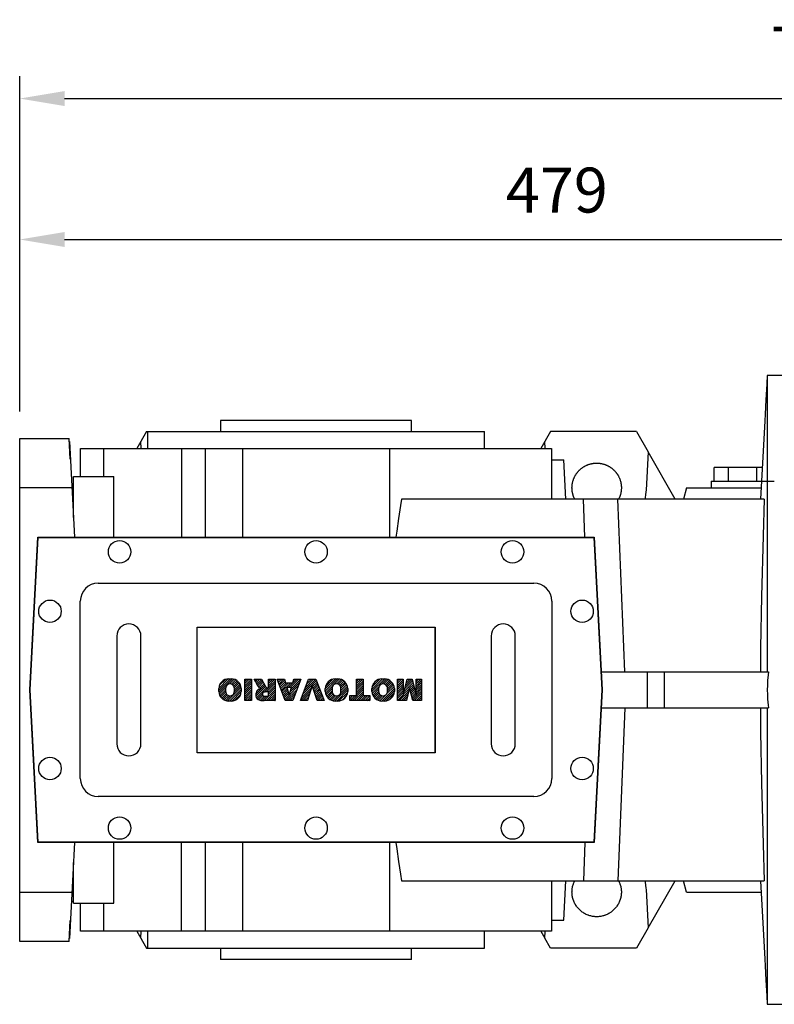
# Model space of a CAD drawing. Extents: x 404 to 4020, y -396 to 2212.
# Drawn here: x 1513 to 1849, y 1320 to 1758 of the extents above; entities that cross this region are included whole.
import ezdxf

# ---------------------------------------------------------------- set-up
doc = ezdxf.new("R2010")
doc.units = 0
doc.header["$MEASUREMENT"] = 0
doc.styles.add('MX_NOTE_STANDARD', font='txt.shx', dxfattribs={"height": 3.15, "bigfont": 'extfont.shx'})
doc.dimstyles.new('MXDIMSTYLE', dxfattribs={"dimtxt": 3.15, "dimasz": 2.5, "dimexe": 1.5, "dimexo": 1, "dimgap": 1, "dimtad": 1, "dimdec": 4, "dimdsep": 46, "dimtxsty": 'MX_NOTE_STANDARD', "dimcen": 2.5, "dimadec": 0, "dimazin": 0, "dimtfac": 1, "dimtdec": 4, "dimtmove": 2, "dimatfit": 3, "dimfxl": 0, "dimtolj": 1, "dimarcsym": 0})

# ---------------------------------------------------------------- blocks, each defined once
blk = doc.blocks.new('2')
at = {"linetype": 'Continuous'}
h = blk.add_hatch(dxfattribs=at)
h.set_pattern_fill('ANSI31', color=5, scale=3, style=0)
h.set_pattern_definition([(44.99999999999999, (1982.394087533486, 219.3659786868876), (-0.2651650429449553, 0.2651650429449554), [])])
edge = h.paths.add_edge_path(flags=16)
edge.add_arc((690.8736622146077, 654.7991409828048), 1.018915122434378, 186.6023254461233, 273.0639568873855)
edge.add_arc((690.982585569609, 654.7991409828048), 1.018915122434311, 266.9360431126014, 353.3976745538768)
edge.add_arc((688.3428777494294, 655.2574925854628), 3.696934821614863, 351.0443118810875, 368.9556881189125)
edge.add_arc((690.982585569609, 655.7158441881209), 1.018915122434378, 6.602325446123248, 93.06395688738552)
edge.add_arc((690.8736622146075, 655.7158441881209), 1.018915122434207, 86.93604311262752, 173.3976745538897)
edge.add_arc((693.5133700347892, 655.2574925854628), 3.696934821616547, 171.0443118810939, 188.9556881189061)
edge = h.paths.add_edge_path()
edge.add_line((688.1358470284242, 654.8704757739591), (688.1358470284242, 655.6445093969666))
edge.add_arc((690.6675689506844, 655.470635484068), 2.537685565478916, 134.0233462141904, 176.0712025482967, ccw=False)
edge.add_arc((690.6802732483416, 655.4686578045427), 2.547948317977885, 92.04308168137823, 134.1978619726612, ccw=False)
edge.add_line((690.5894364806873, 658.0149863993489), (691.2668113035293, 658.0149863993489))
edge.add_arc((691.175974535875, 655.4686578045427), 2.547948317977796, 45.80213802717611, 87.95691831862189, ccw=False)
edge.add_arc((691.1886788335323, 655.470635484068), 2.537685565478802, 3.92879745169688, 45.97665378564682, ccw=False)
edge.add_line((693.7204007557925, 655.6445093969666), (693.7204007557925, 654.8704757739591))
edge.add_arc((691.1886788335323, 655.0443496868577), 2.537685565478638, 314.02334621424563, 356.07120254829016, ccw=False)
edge.add_arc((691.175974535875, 655.0463273663827), 2.547948317977544, 272.0430816813781, 314.1978619727165, ccw=False)
edge.add_line((691.2668113035293, 652.4999987715768), (690.5894364806873, 652.4999987715768))
edge.add_arc((690.6802732483416, 655.046327366383), 2.54794831797747, 225.8021380272298, 267.95691831863485, ccw=False)
edge.add_arc((690.6675689506844, 655.0443496868577), 2.537685565478802, 183.9287974516968, 225.9766537857006, ccw=False)
h.paths.add_polyline_path([(685.5777514332099, 652.6056291946729), (685.5777514332099, 657.9093559762528), (687.2434345203396, 657.9093559762528), (687.2434345203396, 652.6056291946729)])
edge = h.paths.add_edge_path(flags=16)
edge.add_line((681.3997026051738, 655.7723100893944), (682.0979238448804, 655.7723100893944))
edge.add_arc((681.987585365132, 657.9514089953623), 2.181890607272383, 272.8986910907032, 285.1173702621027)
edge.add_arc((682.4361864857187, 656.3032086988927), 0.4737456739531277, 284.7266473020456, 422.9299755495056)
edge.add_arc((682.0322072074878, 654.3255413992629), 2.478212794367341, 75.5220618409242, 87.81059751144637)
edge.add_line((682.1268823294768, 656.8019450972575), (681.3997026051738, 656.8019450972575))
edge.add_line((681.3997026051738, 656.8019450972575), (681.3997026051738, 655.7723100893944))
edge = h.paths.add_edge_path()
edge.add_arc((682.6435780880433, 653.8443195571484), 4.06775851975054, 76.68102720050128, 92.09621758359735)
edge.add_line((682.494788685332, 657.9093559762528), (679.7431530553183, 657.9093559762528))
edge.add_line((679.7431530553183, 657.9093559762528), (679.7431530553183, 652.6056291946729))
edge.add_line((679.7431530553183, 652.6056291946729), (681.4088361424479, 652.6056291946729))
edge.add_line((681.4088361424479, 652.6056291946729), (681.4088361424479, 654.7335415442568))
edge.add_line((681.4088361424479, 654.7335415442568), (681.5506582991372, 654.7335717822297))
edge.add_arc((681.5508064091214, 654.0392733427362), 0.6942984552912944, 55.8780391525587, 90.01222252046028, ccw=False)
edge.add_arc((681.0683243635747, 653.6687670284823), 1.286022156250493, 25.024443295234676, 47.31061994291218, ccw=False)
edge.add_line((682.2336242877582, 654.2127606617769), (683.1049606253446, 652.6056291946729))
edge.add_line((683.1049606253446, 652.6056291946729), (684.9844382757292, 652.6056291946729))
edge.add_line((684.9844382757292, 652.6056291946729), (684.5726938217881, 653.3658144217256))
edge.add_arc((680.1523447336215, 651.4631903865918), 4.812428106509839, 23.28820086409794, 42.990128884141)
edge.add_line((683.6724972369434, 654.7446520477548), (683.2774864754924, 654.9341288797516))
edge.add_line((683.2774864754924, 654.9341288797516), (683.7298189508263, 655.0984141751464))
edge.add_arc((683.3094169167161, 656.221707016425), 1.199385124783296, 290.518795452428, 333.253118930455)
edge.add_arc((682.9158590904758, 656.4458561494932), 1.651872658857686, 332.4537582187047, 372.0377308450009)
edge.add_arc((683.2574026742686, 656.5464506224114), 1.297144094457348, 10.83833954884525, 75.56869637088795)
h.paths.add_polyline_path([(675.7259846972606, 654.6740327476737), (676.8682360341088, 654.6740327476737), (676.2858487327862, 656.5488264911578)], flags=16)
h.paths.add_polyline_path([(675.1171490932616, 652.6056291946729), (673.4241170810966, 652.6056291946729), (675.3678124073003, 657.9093559762528), (677.2392412259064, 657.9093559762528), (679.2163000931471, 652.6056291946729), (677.4781441745743, 652.6056291946729), (677.2110825944098, 653.4979795348211), (675.384210673426, 653.4979795348211)])
h.paths.add_polyline_path([(669.393987654691, 657.9093559762528), (670.5884683728334, 654.1275447025635), (671.764818580075, 657.9093559762528), (673.4503540546575, 657.9093559762528), (671.4689902143797, 652.6056291946729), (669.6748707904143, 652.6056291946729), (667.6579909225815, 657.9093559762528)])
edge = h.paths.add_edge_path(flags=16)
edge.add_arc((664.5150060133088, 654.7991409828048), 1.018915122434431, 186.6023254463201, 273.0639568873725)
edge.add_arc((664.6239293683104, 654.7991409828048), 1.018915122434311, 266.9360431126014, 353.3976745536406)
edge.add_arc((661.9842215481308, 655.2574925854628), 3.6969348216148, 351.0443118810347, 368.9556881189718)
edge.add_arc((664.6239293683104, 655.7158441881209), 1.018915122434161, 6.602325446352964, 93.0639568873725)
edge.add_arc((664.5150060133092, 655.7158441881209), 1.018915122434274, 86.93604311264052, 173.397674553706)
edge.add_arc((667.1547138334881, 655.2574925854628), 3.696934821614747, 171.0443118810347, 188.9556881189589)
edge = h.paths.add_edge_path()
edge.add_line((661.7771908271257, 654.8704757739591), (661.7771908271257, 655.6445093969666))
edge.add_arc((664.3089127493855, 655.4706354840682), 2.537685565478655, 134.0233462150964, 176.0712025483032, ccw=False)
edge.add_arc((664.321617047043, 655.4686578045427), 2.547948317977812, 92.04308168137823, 134.1978619735686, ccw=False)
edge.add_line((664.2307802793882, 658.0149863993489), (664.9081551022307, 658.0149863993489))
edge.add_arc((664.8173183345759, 655.4686578045427), 2.547948317978192, 45.80213802646671, 87.95691831862189, ccw=False)
edge.add_arc((664.8300226322337, 655.4706354840682), 2.537685565478802, 3.92879745169688, 45.97665378492212, ccw=False)
edge.add_line((667.361744554494, 655.6445093969666), (667.361744554494, 654.8704757739591))
edge.add_arc((664.8300226322337, 655.0443496868577), 2.537685565478794, 314.02334621507794, 356.0712025483032, ccw=False)
edge.add_arc((664.8173183345763, 655.046327366383), 2.547948317977715, 272.0430816813781, 314.19786197353335, ccw=False)
edge.add_line((664.9081551022307, 652.4999987715768), (664.2307802793882, 652.4999987715768))
edge.add_arc((664.321617047043, 655.046327366383), 2.547948317977696, 225.8021380264314, 267.9569183186219, ccw=False)
edge.add_arc((664.3089127493855, 655.0443496868577), 2.537685565478462, 183.9287974516968, 225.9766537849036, ccw=False)
h.paths.add_polyline_path([(657.9835332224752, 652.6056291946729), (657.9835332224752, 656.6555268922682), (656.3361172098939, 656.6555268922682), (656.3361172098939, 657.9093559762528), (661.2966323221864, 657.9093559762528), (661.2966323221864, 656.6555268922682), (659.6492163096051, 656.6555268922682), (659.6492163096051, 652.6056291946729)])
edge = h.paths.add_edge_path(flags=16)
edge.add_arc((652.9830866069069, 654.7991409828048), 1.018915122434112, 186.6023254463333, 273.0639568873855)
edge.add_arc((653.0920099619082, 654.7991409828048), 1.018915122434274, 266.9360431126406, 353.3976745536734)
edge.add_arc((650.4523021417289, 655.2574925854628), 3.6969348216148, 351.0443118810347, 368.9556881189718)
edge.add_arc((653.0920099619082, 655.7158441881209), 1.01891512243449, 6.602325446346245, 93.0639568873725)
edge.add_arc((652.9830866069069, 655.7158441881209), 1.018915122434311, 86.93604311260138, 173.3976745536602)
edge.add_arc((655.6227944270865, 655.2574925854628), 3.69693482161476, 171.0443118810347, 188.9556881189653)
edge = h.paths.add_edge_path()
edge.add_line((650.2452714207234, 654.8704757739591), (650.2452714207234, 655.6445093969666))
edge.add_arc((652.7769933429836, 655.4706354840682), 2.537685565478655, 134.0233462150964, 176.0712025483032, ccw=False)
edge.add_arc((652.7896976406414, 655.4686578045427), 2.547948317977982, 92.04308168137823, 134.1978619735686, ccw=False)
edge.add_line((652.6988608729866, 658.0149863993489), (653.3762356958288, 658.0149863993489))
edge.add_arc((653.2853989281743, 655.4686578045427), 2.547948317977696, 45.80213802643141, 87.95691831862189, ccw=False)
edge.add_arc((653.2981032258322, 655.4706354840683), 2.537685565478109, 3.92879745169688, 45.97665378490359, ccw=False)
edge.add_line((655.8298251480917, 655.6445093969666), (655.8298251480917, 654.8704757739591))
edge.add_arc((653.2981032258315, 655.0443496868577), 2.537685565478892, 314.02334621509635, 356.0712025483032, ccw=False)
edge.add_arc((653.2853989281743, 655.046327366383), 2.5479483179778, 272.0430816813781, 314.19786197355177, ccw=False)
edge.add_line((653.3762356958288, 652.4999987715768), (652.6988608729866, 652.4999987715768))
edge.add_arc((652.7896976406411, 655.046327366383), 2.547948317977635, 225.8021380264314, 267.9569183186219, ccw=False)
edge.add_arc((652.7769933429836, 655.0443496868573), 2.537685565478796, 183.9287974516968, 225.9766537849036, ccw=False)
h.paths.add_polyline_path([(644.8911145302321, 652.6056291946729), (643.5000007785324, 652.6056291946729), (643.5000007785324, 657.9093559762528), (645.7139153826948, 657.9093559762528), (646.4982994515626, 654.7303685101504), (647.2837463714723, 657.9093559762528), (649.490150898688, 657.9093559762528), (649.490150898688, 652.6056291946729), (648.0990371469882, 652.6056291946729), (648.0990371469882, 656.586459258222), (647.1146442370248, 652.6056291946729), (645.8744330637834, 652.6056291946729), (644.8911145302321, 656.5863811550687)])
at = {"color": 5, "linetype": 'Continuous'}
for p, q in [((643.5000007785324, 657.9093559762528), (645.7139153826948, 657.9093559762528)), ((643.5000007785324, 652.6056291946729), (643.5000007785324, 657.9093559762528)), ((645.7139153826948, 657.9093559762528), (646.4982994515626, 654.7303685101502)), ((646.4982994515626, 654.7303685101504), (647.2837463714723, 657.9093559762528)), ((647.2837463714723, 657.9093559762528), (649.490150898688, 657.9093559762528)), ((649.490150898688, 657.9093559762528), (649.490150898688, 652.6056291946729)), ((652.6988608729866, 658.0149863993489), (653.3762356958288, 658.0149863993489)), ((656.3361172098939, 657.9093559762528), (661.296632322186, 657.9093559762528)), ((656.3361172098939, 656.6555268922682), (656.3361172098939, 657.9093559762528)), ((661.2966323221864, 657.9093559762528), (661.2966323221864, 656.6555268922682)), ((664.2307802793882, 658.0149863993489), (664.9081551022307, 658.0149863993489)), ((669.6748707904143, 652.6056291946729), (667.6579909225815, 657.9093559762528)), ((667.6579909225815, 657.9093559762528), (669.393987654691, 657.9093559762528)), ((669.393987654691, 657.9093559762528), (670.5884683728334, 654.1275447025635)), ((670.5884683728334, 654.1275447025635), (671.764818580075, 657.9093559762528)), ((673.4503540546575, 657.9093559762528), (671.4689902143797, 652.6056291946729)), ((671.764818580075, 657.9093559762528), (673.4503540546575, 657.9093559762528)), ((673.4241170810966, 652.6056291946729), (675.3678124073003, 657.9093559762528)), ((675.3678124073003, 657.9093559762528), (677.2392412259064, 657.9093559762528)), ((677.2392412259064, 657.9093559762528), (679.2163000931471, 652.6056291946729)), ((679.7431530553183, 652.6056291946729), (679.7431530553183, 657.9093559762528)), ((679.7431530553183, 657.9093559762528), (682.494788685332, 657.9093559762528)), ((685.5777514332099, 657.9093559762528), (687.2434345203396, 657.9093559762528)), ((685.5777514332099, 652.6056291946729), (685.5777514332099, 657.9093559762528)), ((687.2434345203396, 657.9093559762528), (687.2434345203396, 652.6056291946729)), ((690.5894364806873, 658.0149863993489), (691.2668113035293, 658.0149863993489)), ((645.8744330637834, 652.6056291946729), (644.8911145302321, 656.5863811550687)), ((644.8911145302321, 656.5863811550687), (644.8911145302321, 652.6056291946729)), ((648.0990371469882, 656.586459258222), (647.1146442370248, 652.6056291946729)), ((648.0990371469882, 652.6056291946729), (648.0990371469882, 656.586459258222)), ((650.2452714207234, 654.8704757739591), (650.2452714207234, 655.6445093969666)), ((655.8298251480917, 655.6445093969666), (655.8298251480917, 654.8704757739591)), ((657.9835332224752, 656.6555268922682), (656.3361172098939, 656.6555268922682)), ((657.9835332224752, 652.6056291946729), (657.9835332224752, 656.6555268922682)), ((661.2966323221864, 656.6555268922682), (659.6492163096051, 656.6555268922682)), ((659.6492163096051, 656.6555268922682), (659.6492163096051, 652.6056291946729)), ((661.7771908271257, 654.8704757739591), (661.7771908271257, 655.6445093969666)), ((667.361744554494, 655.6445093969666), (667.361744554494, 654.8704757739591)), ((676.2858487327862, 656.5488264911578), (675.7259846972606, 654.6740327476737)), ((676.8682360341088, 654.6740327476737), (676.2858487327862, 656.5488264911578)), ((682.1268823294768, 656.8019450972575), (681.3997026051738, 656.8019450972575)), ((681.3997026051738, 656.8019450972575), (681.3997026051738, 655.7723100893944)), ((681.3997026051738, 655.7723100893944), (682.0979238448804, 655.7723100893944)), ((688.1358470284242, 654.8704757739591), (688.1358470284242, 655.6445093969666)), ((693.7204007557925, 655.6445093969666), (693.7204007557925, 654.8704757739591)), ((675.384210673426, 653.4979795348211), (675.1171490932616, 652.6056291946729)), ((677.2110825944098, 653.4979795348211), (675.384210673426, 653.4979795348211)), ((675.7259846972606, 654.6740327476737), (676.8682360341088, 654.6740327476737)), ((677.4781441745743, 652.6056291946729), (677.2110825944098, 653.4979795348208)), ((681.5506582991372, 654.7335717822297), (681.4088361424479, 654.7335415442568)), ((681.4088361424479, 654.7335415442568), (681.4088361424479, 652.6056291946729)), ((683.1049606253446, 652.6056291946729), (682.2336242877582, 654.2127606617769)), ((683.7298189508263, 655.0984141751464), (683.2774864754924, 654.9341288797516)), ((683.2774864754924, 654.9341288797516), (683.6724972369434, 654.7446520477548)), ((684.5726938217881, 653.3658144217256), (684.9844382757292, 652.6056291946729)), ((644.8911145302321, 652.6056291946729), (643.5000007785324, 652.6056291946729)), ((647.1146442370248, 652.6056291946729), (645.8744330637834, 652.6056291946729)), ((649.490150898688, 652.6056291946729), (648.0990371469882, 652.6056291946729)), ((653.3762356958288, 652.4999987715768), (652.6988608729866, 652.4999987715768)), ((659.6492163096051, 652.6056291946729), (657.9835332224752, 652.6056291946729)), ((664.9081551022307, 652.4999987715768), (664.2307802793882, 652.4999987715768)), ((671.4689902143797, 652.6056291946729), (669.6748707904143, 652.6056291946729)), ((675.1171490932616, 652.6056291946729), (673.4241170810966, 652.6056291946729)), ((679.2163000931471, 652.6056291946729), (677.4781441745743, 652.6056291946729)), ((681.4088361424479, 652.6056291946729), (679.7431530553183, 652.6056291946729)), ((684.9844382757292, 652.6056291946729), (683.1049606253446, 652.6056291946729)), ((687.2434345203396, 652.6056291946729), (685.5777514332099, 652.6056291946729)), ((691.2668113035293, 652.4999987715768), (690.5894364806873, 652.4999987715768))]:
    blk.add_line(p, q, dxfattribs=at)
for centre, radius, start, end in [((652.7896976406414, 655.4686578045427), 2.547948317977982, 92.04308168137815, 134.1978619735686), ((653.2853989281743, 655.4686578045427), 2.547948317977696, 45.80213802643132, 87.95691831862183), ((664.321617047043, 655.4686578045427), 2.547948317977812, 92.04308168137815, 134.1978619735686), ((664.8173183345759, 655.4686578045427), 2.547948317978192, 45.80213802646666, 87.95691831862183), ((682.6435780880433, 653.8443195571484), 4.06775851975054, 76.68102720050128, 92.09621758359735), ((683.2574026742686, 656.5464506224114), 1.297144094457348, 10.83833954884525, 75.56869637088795), ((690.6802732483416, 655.4686578045427), 2.547948317977885, 92.04308168137815, 134.1978619726612), ((691.175974535875, 655.4686578045427), 2.547948317977796, 45.80213802717603, 87.95691831862183), ((652.7769933429836, 655.4706354840682), 2.537685565478655, 134.0233462150964, 176.0712025483032), ((655.6227944270865, 655.2574925854628), 3.69693482161476, 171.0443118810347, 188.9556881189653), ((652.9830866069069, 655.7158441881209), 1.018915122434311, 86.93604311260138, 173.3976745536602), ((653.0920099619082, 655.7158441881209), 1.01891512243449, 6.602325446346245, 93.0639568873725), ((650.4523021417289, 655.2574925854628), 3.6969348216148, 351.0443118810347, 8.955688118971759), ((653.2981032258322, 655.4706354840683), 2.537685565478109, 3.928797451696821, 45.97665378490365), ((664.3089127493855, 655.4706354840682), 2.537685565478655, 134.0233462150964, 176.0712025483032), ((667.1547138334881, 655.2574925854628), 3.696934821614747, 171.0443118810347, 188.9556881189589), ((664.5150060133092, 655.7158441881209), 1.018915122434274, 86.93604311264052, 173.397674553706), ((664.6239293683104, 655.7158441881209), 1.018915122434161, 6.602325446352964, 93.0639568873725), ((661.9842215481308, 655.2574925854628), 3.6969348216148, 351.0443118810347, 8.955688118971759), ((664.8300226322337, 655.4706354840682), 2.537685565478802, 3.928797451696821, 45.97665378492209), ((681.987585365132, 657.9514089953623), 2.181890607272383, 272.8986910907032, 285.1173702621027), ((682.0322072074878, 654.3255413992629), 2.478212794367341, 75.5220618409242, 87.81059751144637), ((682.4361864857187, 656.3032086988927), 0.4737456739531277, 284.7266473020456, 62.92997554950552), ((683.3094169167161, 656.221707016425), 1.199385124783296, 290.518795452428, 333.253118930455), ((682.9158590904758, 656.4458561494932), 1.651872658857686, 332.4537582187047, 12.03773084500089), ((690.6675689506844, 655.470635484068), 2.537685565478916, 134.0233462141904, 176.0712025482967), ((693.5133700347892, 655.2574925854628), 3.696934821616547, 171.0443118810939, 188.9556881189061), ((690.8736622146075, 655.7158441881209), 1.018915122434207, 86.93604311262752, 173.3976745538897), ((690.982585569609, 655.7158441881209), 1.018915122434378, 6.602325446123248, 93.06395688738552), ((688.3428777494294, 655.2574925854628), 3.696934821614863, 351.0443118810875, 8.9556881189125), ((691.1886788335323, 655.470635484068), 2.537685565478802, 3.928797451696821, 45.97665378564685), ((652.7769933429836, 655.0443496868573), 2.537685565478796, 183.9287974516968, 225.9766537849036), ((652.7896976406411, 655.046327366383), 2.547948317977635, 225.8021380264314, 267.9569183186218), ((652.9830866069069, 654.7991409828048), 1.018915122434112, 186.6023254463333, 273.0639568873855), ((653.0920099619082, 654.7991409828048), 1.018915122434274, 266.9360431126406, 353.3976745536734), ((653.2853989281743, 655.046327366383), 2.5479483179778, 272.0430816813781, 314.1978619735518), ((653.2981032258315, 655.0443496868577), 2.537685565478892, 314.0233462150964, 356.0712025483031), ((664.3089127493855, 655.0443496868577), 2.537685565478462, 183.9287974516968, 225.9766537849036), ((664.321617047043, 655.046327366383), 2.547948317977696, 225.8021380264314, 267.9569183186218), ((664.5150060133088, 654.7991409828048), 1.018915122434431, 186.6023254463201, 273.0639568873725), ((664.6239293683104, 654.7991409828048), 1.018915122434311, 266.9360431126014, 353.3976745536406), ((664.8173183345763, 655.046327366383), 2.547948317977715, 272.0430816813781, 314.1978619735333), ((664.8300226322337, 655.0443496868577), 2.537685565478794, 314.0233462150779, 356.0712025483031), ((681.5508064091214, 654.0392733427362), 0.6942984552912944, 55.87803915255872, 90.01222252046028), ((681.0683243635747, 653.6687670284823), 1.286022156250493, 25.0244432952347, 47.31061994291223), ((680.1523447336215, 651.4631903865918), 4.812428106509839, 23.28820086409794, 42.990128884141), ((690.6675689506844, 655.0443496868577), 2.537685565478802, 183.9287974516968, 225.9766537857006), ((690.6802732483416, 655.046327366383), 2.54794831797747, 225.8021380272298, 267.9569183186348), ((690.8736622146077, 654.7991409828048), 1.018915122434378, 186.6023254461233, 273.0639568873855), ((690.982585569609, 654.7991409828048), 1.018915122434311, 266.9360431126014, 353.3976745538768), ((691.175974535875, 655.0463273663827), 2.547948317977544, 272.0430816813781, 314.1978619727165), ((691.1886788335323, 655.0443496868577), 2.537685565478638, 314.0233462142456, 356.0712025482902)]:
    blk.add_arc(centre, radius, start, end, dxfattribs=at)
blk = doc.blocks.new('*D181')
at = {"color": 3, "linetype": 'Continuous', "lineweight": -2}
for p, q in [((1512.999259656374, 1584.040840154249), (1512.999259656374, 1670.62092975201)), ((1991.499259656374, 1622.040840154249), (1991.499259656374, 1670.62092975201)), ((1532.999259656374, 1660.62092975201), (1971.499259656374, 1660.62092975201))]:
    blk.add_line(p, q, dxfattribs=at)
at = {"color": 3}
for points in [[(1532.999259656374, 1663.954263085343), (1532.999259656374, 1657.287596418677), (1512.999259656374, 1660.62092975201)], [(1971.499259656374, 1657.287596418677), (1971.499259656374, 1663.954263085343), (1991.499259656374, 1660.62092975201)]]:
    blk.add_solid(points, dxfattribs=at)
at = {"layer": 'DEFPOINTS', "color": 0}
for p in [(1991.499259656374, 1660.62092975201), (1991.499259656374, 1610.040840154249), (1512.999259656374, 1572.040840154249)]:
    blk.add_point(p, dxfattribs=at)
at = {"color": 3, "linetype": 'Continuous', "insert": (1752.249259656374, 1682.62092975201), "char_height": 20, "attachment_point": 5}
blk.add_mtext('\\A1;479', dxfattribs=at)
blk = doc.blocks.new('*D183')
at = {"color": 3, "linetype": 'Continuous', "lineweight": -2}
for p, q in [((1512.999259656374, 1584.040840154249), (1512.999259656374, 1733.37092975201)), ((2227.499259656374, 1512.048368710093), (2227.499259656374, 1733.37092975201)), ((1532.999259656374, 1723.37092975201), (2207.499259656374, 1723.37092975201))]:
    blk.add_line(p, q, dxfattribs=at)
at = {"color": 3}
for points in [[(1532.999259656374, 1726.704263085343), (1532.999259656374, 1720.037596418677), (1512.999259656374, 1723.37092975201)], [(2207.499259656374, 1720.037596418677), (2207.499259656374, 1726.704263085343), (2227.499259656374, 1723.37092975201)]]:
    blk.add_solid(points, dxfattribs=at)
at = {"layer": 'DEFPOINTS', "color": 0}
for p in [(2227.499259656374, 1723.37092975201), (1512.999259656374, 1572.040840154249), (2227.499259656374, 1500.048368710093)]:
    blk.add_point(p, dxfattribs=at)
at = {"color": 3, "linetype": 'Continuous', "insert": (1870.249259656374, 1745.37092975201), "char_height": 20, "attachment_point": 5}
blk.add_mtext('\\A1;715', dxfattribs=at)

msp = doc.modelspace()

# ---------------------------------------------------------------- linework, layer by layer
for p, q in [((1845.999259656374, 1600.040840154249), (1845.999259656374, 1468.040840154249)), ((1602.499259656374, 1580.040840154249), (1602.499259656374, 1575.040840154249)), ((1687.499259656374, 1580.040840154249), (1602.499259656374, 1580.040840154249)), ((1687.499259656374, 1575.040840154249), (1687.499259656374, 1580.040840154249)), ((1844.859387538239, 1579.8972466148), (1843.032640681855, 1545.040840154249)), ((1569.433016386115, 1575.040840154249), (1565.102889367193, 1567.540840154249)), ((1569.433016386115, 1575.040840154249), (1719.999259656374, 1575.040840154249)), ((1569.999259656374, 1575.040840154249), (1569.999259656374, 1567.540840154249)), ((1719.999259656374, 1567.540840154249), (1719.999259656374, 1575.040840154249)), ((1749.433016386115, 1575.040840154249), (1745.102889367193, 1567.540840154249)), ((1787.678751580685, 1575.040840154249), (1749.433016386115, 1575.040840154249)), ((1787.678751580685, 1575.040840154249), (1792.868289057187, 1566.052297577166)), ((1512.999259656374, 1348.040840154249), (1512.999259656374, 1572.040840154249)), ((1512.999259656374, 1572.040840154249), (1535.104259656374, 1572.040840154249)), ((1535.428891407351, 1562.744603109597), (1535.104259656374, 1572.040840154249)), ((1535.151650026404, 1570.683757514889), (1535.227369818078, 1570.683977438887)), ((1535.227369818078, 1570.683977438887), (1537.462201944828, 1528.040840154249)), ((1567.052411372168, 1567.540840154249), (1566.889992858608, 1570.636194199764)), ((1747.052411372168, 1567.540840154249), (1746.889992858608, 1570.636194199764)), ((1540.156259656374, 1555.040840154249), (1540.156259656374, 1567.540840154249)), ((1540.156259656374, 1567.540840154249), (1749.842259656374, 1567.540840154249)), ((1550.400105326116, 1567.540840154249), (1550.400105326116, 1555.040840154249)), ((1585.132741467991, 1567.540840154249), (1585.132741467991, 1528.040840154249)), ((1595.601259656374, 1567.540840154249), (1595.601259656374, 1528.040840154249)), ((1612.23601805851, 1567.540840154249), (1612.23601805851, 1528.040840154249)), ((1677.762501254238, 1567.540840154249), (1677.762501254238, 1528.040840154249)), ((1749.842259656374, 1567.540840154249), (1749.842259656374, 1545.040840154249)), ((1792.868025520357, 1566.052754036344), (1791.969109420975, 1548.92131055857)), ((1804.999259656374, 1545.040840154249), (1792.868025520357, 1566.052754036344)), ((1535.643422140663, 1562.745226202392), (1535.428891407351, 1562.744603109597)), ((1749.864664912556, 1562.540840154249), (1755.411259656374, 1562.540840154249)), ((1756.328395793827, 1545.040840154249), (1755.411259656374, 1562.540840154249)), ((1822.297553734202, 1553.040840154249), (1822.297553734202, 1559.040840154249)), ((1843.766349591818, 1559.040840154249), (1822.297553734202, 1559.040840154249)), ((1828.648406695288, 1553.040840154249), (1828.648406695288, 1559.040840154249)), ((1841.35011261746, 1553.040840154249), (1841.35011261746, 1559.040840154249)), ((1536.999259656374, 1555.040840154249), (1554.999259656374, 1555.040840154249)), ((1536.999259656374, 1536.874305238764), (1536.999259656374, 1555.040840154249)), ((1554.999259656374, 1528.040840154249), (1554.999259656374, 1555.040840154249)), ((1820.999259656374, 1553.040840154249), (1820.999259656374, 1550.040840154249)), ((1820.999259656374, 1553.040840154249), (1848.999259656374, 1553.040840154249)), ((1536.999259656374, 1550.040840154249), (1512.999259656374, 1550.040840154249)), ((1809.999259656374, 1550.040840154249), (1808.659513694219, 1545.040840154249)), ((1809.999259656374, 1550.040840154249), (1843.29467957827, 1550.040840154249)), ((1844.661158232723, 1545.040840154249), (1683.040589925475, 1545.040840154249)), ((1764.764714223547, 1528.040840154249), (1764.081077865341, 1545.040840154249)), ((1782.584626993772, 1468.040840154249), (1779.48815643013, 1545.040840154249)), ((1517.499259656374, 1460.040840154249), (1521.062988647621, 1528.040840154249)), ((1517.699259656374, 1460.040840154249), (1521.252507091764, 1527.840840154249)), ((1521.062988647621, 1528.040840154249), (1768.935530665128, 1528.040840154249)), ((1521.252507091764, 1527.840840154249), (1768.746012220984, 1527.840840154249)), ((1768.746012220984, 1527.840840154249), (1772.299259656374, 1460.040840154249)), ((1768.935530665128, 1528.040840154249), (1772.499259656374, 1460.040840154249)), ((1547.999259656374, 1507.540840154249), (1741.999259656374, 1507.540840154249)), ((1539.999259656374, 1420.540840154249), (1539.999259656374, 1499.540840154249)), ((1749.999259656374, 1499.540840154249), (1749.999259656374, 1420.540840154249)), ((1591.999259656374, 1432.040840154249), (1591.999259656374, 1488.040840154249)), ((1591.999259656374, 1488.040840154249), (1698.099259656374, 1488.040840154249)), ((1697.999259656374, 1432.040840154249), (1697.999259656374, 1488.040840154249)), ((1698.099259656374, 1488.040840154249), (1698.099259656374, 1432.040840154249)), ((1556.249259656374, 1484.040840154249), (1556.249259656374, 1436.040840154249)), ((1566.999259656374, 1436.040840154249), (1566.999259656374, 1484.040840154249)), ((1722.999259656374, 1484.040840154249), (1722.999259656374, 1436.040840154249)), ((1733.749259656374, 1436.040840154249), (1733.749259656374, 1484.040840154249)), ((1772.07999742211, 1468.040840154249), (1846.482496298644, 1468.040840154249)), ((1792.432507028375, 1468.040840154249), (1792.432507028375, 1452.040840154249)), ((1799.999259656374, 1468.040840154249), (1799.999259656374, 1452.040840154249)), ((1845.999259656374, 1460.402623996492), (1845.999259656374, 1459.679056312006)), ((1521.062988647621, 1392.040840154249), (1517.499259656374, 1460.040840154249)), ((1521.252507091764, 1392.240840154249), (1517.699259656374, 1460.040840154249)), ((1772.299259656374, 1460.040840154249), (1768.746012220984, 1392.240840154249)), ((1772.499259656374, 1460.040840154249), (1768.935530665128, 1392.040840154249)), ((1772.07999742211, 1452.040840154249), (1846.482496298644, 1452.040840154249)), ((1782.584626993772, 1452.040840154249), (1779.48815643013, 1375.040840154249)), ((1845.999259656374, 1452.040840154249), (1845.999259656374, 1320.040840154249)), ((1698.099259656374, 1432.040840154249), (1591.999259656374, 1432.040840154249)), ((1741.999259656374, 1412.540840154249), (1547.999259656374, 1412.540840154249)), ((1768.935530665128, 1392.040840154249), (1521.062988647621, 1392.040840154249)), ((1768.746012220984, 1392.240840154249), (1521.252507091764, 1392.240840154249)), ((1537.462201944828, 1392.040840154249), (1535.227369818078, 1349.397702869611)), ((1554.999259656374, 1365.040840154249), (1554.999259656374, 1392.040840154249)), ((1585.132741467991, 1352.540840154249), (1585.132741467991, 1392.040840154249)), ((1595.601259656374, 1392.040840154249), (1595.601259656374, 1352.540840154249)), ((1612.23601805851, 1392.040840154249), (1612.23601805851, 1352.540840154249)), ((1677.762501254238, 1392.040840154249), (1677.762501254238, 1352.540840154249)), ((1764.764714223547, 1392.040840154249), (1764.081077865341, 1375.040840154249)), ((1536.999259656374, 1365.040840154249), (1536.999259656374, 1383.207375069732)), ((1683.040589925475, 1375.040840154249), (1844.661158232723, 1375.040840154249)), ((1749.842259656374, 1375.040840154249), (1749.842259656374, 1352.540840154249)), ((1755.411259656374, 1357.540840154249), (1756.328395793827, 1375.040840154249)), ((1792.868025520357, 1354.028926272154), (1804.999259656374, 1375.040840154249)), ((1809.999259656374, 1370.040840154249), (1808.659513694219, 1375.040840154249)), ((1843.032640681855, 1375.040840154249), (1844.859387538239, 1340.184433693698)), ((1512.999259656374, 1370.040840154249), (1536.999259656374, 1370.040840154249)), ((1791.969109420975, 1371.160369749928), (1792.868025520357, 1354.028926272154)), ((1809.999259656374, 1370.040840154249), (1843.29467957827, 1370.040840154249)), ((1536.092828464342, 1366.040840154249), (1536.99654352653, 1366.040840154249)), ((1536.999259656374, 1365.040840154249), (1554.999259656374, 1365.040840154249)), ((1540.156259656374, 1352.540840154249), (1540.156259656374, 1365.040840154249)), ((1550.400105326116, 1365.040840154249), (1550.400105326116, 1352.540840154249)), ((1535.104259656374, 1348.040840154249), (1535.428891407351, 1357.337077198901)), ((1535.428891407351, 1357.337077198901), (1535.643422140663, 1357.336454106106)), ((1749.864664912556, 1357.540840154249), (1755.411259656374, 1357.540840154249)), ((1749.842259656374, 1352.540840154249), (1540.156259656374, 1352.540840154249)), ((1565.102889367193, 1352.540840154249), (1569.433016386115, 1345.040840154249)), ((1566.889992858608, 1349.445486108734), (1567.052411372168, 1352.540840154249)), ((1569.999259656374, 1352.540840154249), (1569.999259656374, 1345.040840154249)), ((1719.999259656374, 1345.040840154249), (1719.999259656374, 1352.540840154249)), ((1745.102889367193, 1352.540840154249), (1746.889992858608, 1349.445486108734)), ((1746.889992858608, 1349.445486108734), (1747.052411372168, 1352.540840154249)), ((1792.868289057187, 1354.029382731332), (1787.678751580685, 1345.040840154249)), ((1535.104259656374, 1348.040840154249), (1512.999259656374, 1348.040840154249)), ((1535.227369818078, 1349.397702869611), (1535.151650026404, 1349.397922793609)), ((1749.433016386115, 1345.040840154249), (1746.889863711377, 1349.445709798299)), ((1569.433016386115, 1345.040840154249), (1719.999259656374, 1345.040840154249)), ((1602.499259656374, 1345.040840154249), (1602.499259656374, 1340.040840154249)), ((1687.499259656374, 1340.040840154249), (1687.499259656374, 1345.040840154249)), ((1787.678751580685, 1345.040840154249), (1749.433016386115, 1345.040840154249)), ((1687.499259656374, 1340.040840154249), (1602.499259656374, 1340.040840154249))]:
    msp.add_line(p, q)
for points in [[(1845.92051927959, 1600.040840154249), (1845.721145703447, 1596.269951052202), (1845.351350386712, 1589.26010558576), (1845.015771209598, 1582.878627218337), (1844.859387538239, 1579.8972466148)], [(1845.999259656374, 1600.040840154249), (1845.979567141418, 1600.040840154249), (1845.948111105805, 1600.040840154249), (1845.927120028153, 1600.040840154249), (1845.92051927959, 1600.040840154249)], [(1863.999259656374, 1600.040840154249), (1863.284270994761, 1600.040840154249), (1861.892488724567, 1600.040840154249), (1860.55128627822, 1600.040840154249), (1859.899528147311, 1600.040840154249), (1859.260268796424, 1600.040840154249), (1858.019065585688, 1600.040840154249), (1856.827329774472, 1600.040840154249), (1855.684737997933, 1600.040840154249), (1854.590990110674, 1600.040840154249), (1853.545808926975, 1600.040840154249), (1853.041350448631, 1600.040840154249), (1852.548939988031, 1600.040840154249), (1851.600151355793, 1600.040840154249), (1850.699233433058, 1600.040840154249), (1849.845998809519, 1600.040840154249), (1849.040282133535, 1600.040840154249), (1848.281940009445, 1600.040840154249), (1847.920495577265, 1600.040840154249), (1847.570850920287, 1600.040840154249), (1846.906915175871, 1600.040840154249), (1846.290054886176, 1600.040840154249), (1845.999259656374, 1600.040840154249)], [(1760.201300685241, 1545.040840154249), (1760.154455749337, 1545.133719202817), (1760.063411234852, 1545.320785478238), (1759.975920871476, 1545.509540163832), (1759.933518326477, 1545.604529583561), (1759.892015955375, 1545.699915740185), (1759.811726500167, 1545.891844108073), (1759.735081226183, 1546.085256612823), (1759.662107550194, 1546.280084068871), (1759.592831575606, 1546.476256784514), (1759.527278083117, 1546.673704586831), (1759.495904647761, 1546.77288459105), (1759.465470521861, 1546.872356846797), (1759.407431001011, 1547.072142504533), (1759.353180281878, 1547.272990094738), (1759.30273777048, 1547.474827772246), (1759.256121510602, 1547.677583337724), (1759.213348177339, 1547.881184263506), (1759.193407443428, 1547.983278988217), (1759.174433071136, 1548.085557719529), (1759.13939011231, 1548.29063059939), (1759.108231836075, 1548.496329546494), (1759.094112991329, 1548.599390809371), (1759.080969388052, 1548.702580980296), (1759.057612520289, 1548.909311122622), (1759.038169587769, 1549.116446024057), (1759.029918075401, 1549.220142109934), (1759.02264754542, 1549.323911590403), (1759.01105194563, 1549.531633609176), (1759.003386936259, 1549.739537776159), (1758.999655259158, 1549.947549721978), (1758.999858249184, 1550.155595038706), (1759.003995833725, 1550.36359930648), (1759.007539691389, 1550.467562794088), (1759.012066532727, 1550.571488120117), (1759.02406745922, 1550.779187115735), (1759.039994320355, 1550.986621997353), (1759.059841418937, 1551.193718563466), (1759.083601655462, 1551.400402733585), (1759.111266530659, 1551.606600574743), (1759.126560169726, 1551.709494064754), (1759.142826148529, 1551.812238327934), (1759.178269219884, 1552.017242434504), (1759.217583066389, 1552.221539562459), (1759.260753625091, 1552.425056632698), (1759.307765453457, 1552.627720845157), (1759.35860173489, 1552.829459704843), (1759.385448416072, 1552.929959562516), (1759.413244284751, 1553.030201047776), (1759.471673556859, 1553.229873066794), (1759.533868650487, 1553.428404337243), (1759.599807317836, 1553.625723842528), (1759.669465971994, 1553.821760999513), (1759.742819695372, 1554.016445683769), (1759.780874059599, 1554.113259066346), (1759.819842248617, 1554.209708254665), (1759.900506080004, 1554.401479580269), (1759.984782335282, 1554.591691062083), (1760.072640868002, 1554.780274659583), (1760.1640502503, 1554.967162914552), (1760.258977784137, 1555.152288975217), (1760.307750295301, 1555.244170463218), (1760.357389512996, 1555.335586620156), (1760.459250234031, 1555.516990281994), (1760.564523510655, 1555.696435070847), (1760.618428136727, 1555.785402800787), (1760.673171685576, 1555.873856797543), (1760.785155894272, 1556.049191996578), (1760.900436078883, 1556.222377948819), (1760.959299321293, 1556.308145567275), (1761.01897100255, 1556.393352703941), (1761.140718264159, 1556.562055102585), (1761.265634313512, 1556.728424798238), (1761.393674466905, 1556.892402278816), (1761.524792923111, 1557.053928887954), (1761.658942779763, 1557.21294684599), (1761.727139529294, 1557.291497269516), (1761.796076050132, 1557.369399270629), (1761.936143680294, 1557.523230197295), (1762.079095566672, 1557.674384599144), (1762.224880573966, 1557.822808406756), (1762.37344655344, 1557.968448527467), (1762.524740361574, 1558.111252864368), (1762.6013933267, 1558.181575610476), (1762.678707879079, 1558.251170334939), (1762.835294030255, 1558.388150889317), (1762.994442802687, 1558.522145528205), (1763.156097267289, 1558.653106320399), (1763.320199598662, 1558.780986419928), (1763.486691095781, 1558.90574008282), (1763.570814203157, 1558.966930510896), (1763.655512202993, 1559.027322683455), (1763.826602531321, 1559.145690730537), (1763.999900880066, 1559.260801882648), (1764.175345258695, 1559.372614963389), (1764.352872909022, 1559.48108997612), (1764.532420327654, 1559.586188118255), (1764.622931407091, 1559.637459066968), (1764.713923288705, 1559.687871795153), (1764.897316866774, 1559.786104633557), (1765.082535460166, 1559.880851494609), (1765.269512814362, 1559.972078486425), (1765.458182045714, 1560.059752976206), (1765.648475665377, 1560.143843601922), (1765.744210371012, 1560.184535515365), (1765.840325603442, 1560.224320283525), (1766.033663233293, 1560.301154233713), (1766.228419396149, 1560.374317968222), (1766.326307675906, 1560.409515274494), (1766.424524425808, 1560.443785315661), (1766.621908173563, 1560.509531426875), (1766.820500033299, 1560.57153278383), (1766.920226821888, 1560.601122196134), (1767.020228966746, 1560.629767208028), (1767.221023528892, 1560.684213868441), (1767.42281189354, 1560.734853288961), (1767.625521878997, 1560.781667355366), (1767.829080973902, 1560.824639321803), (1768.033416363153, 1560.863753816775), (1768.135852336797, 1560.881860086033), (1768.238454953966, 1560.898996848641), (1768.444123402011, 1560.930355810621), (1768.650348137653, 1560.957819485303), (1768.857055392268, 1560.981378048661), (1769.064171224628, 1561.001023073562), (1769.271621547355, 1561.01674753279), (1769.375448956858, 1561.023137737686), (1769.47933215342, 1561.028545801548), (1769.687228742688, 1561.036413659479), (1769.895236948495, 1561.040348292173), (1769.999259656374, 1561.040840154249)], [(1769.999259656374, 1561.040840154249), (1770.103282364252, 1561.040348292173), (1770.31129057006, 1561.036413659479), (1770.519187159328, 1561.028545801548), (1770.62307035589, 1561.023137737686), (1770.726897765393, 1561.01674753279), (1770.93434808812, 1561.001023073562), (1771.141463920481, 1560.981378048661), (1771.348171175095, 1560.957819485303), (1771.554395910737, 1560.930355810621), (1771.760064358782, 1560.898996848641), (1771.862666975951, 1560.881860086033), (1771.965102949595, 1560.863753816775), (1772.169438338846, 1560.824639321803), (1772.372997433751, 1560.781667355366), (1772.575707419209, 1560.734853288961), (1772.777495783856, 1560.684213868441), (1772.978290346002, 1560.629767208028), (1773.078292490861, 1560.601122196134), (1773.178019279449, 1560.57153278383), (1773.376611139185, 1560.509531426875), (1773.57399488694, 1560.443785315661), (1773.672211636841, 1560.409515274494), (1773.770099916599, 1560.374317968222), (1773.964856079455, 1560.301154233713), (1774.158193709305, 1560.224320283525), (1774.254308941736, 1560.184535515365), (1774.350043647371, 1560.143843601922), (1774.540337267034, 1560.059752976206), (1774.729006498387, 1559.972078486425), (1774.915983852582, 1559.880851494609), (1775.101202445974, 1559.786104633557), (1775.284596024043, 1559.687871795153), (1775.375587905657, 1559.637459066968), (1775.466098985094, 1559.586188118255), (1775.645646403726, 1559.48108997612), (1775.823174054053, 1559.372614963389), (1775.998618432682, 1559.260801882648), (1776.171916781427, 1559.145690730537), (1776.343007109755, 1559.027322683455), (1776.427705109591, 1558.966930510896), (1776.511828216968, 1558.90574008282), (1776.678319714086, 1558.780986419928), (1776.842422045459, 1558.653106320399), (1777.004076510061, 1558.522145528205), (1777.163225282494, 1558.388150889317), (1777.319811433669, 1558.251170334939), (1777.397125986048, 1558.181575610476), (1777.473778951174, 1558.111252864368), (1777.625072759309, 1557.968448527467), (1777.773638738782, 1557.822808406756), (1777.919423746076, 1557.674384599144), (1778.062375632455, 1557.523230197295), (1778.202443262616, 1557.369399270629), (1778.271379783453, 1557.291497269516), (1778.339576532985, 1557.21294684599), (1778.473726389637, 1557.053928887954), (1778.604844845843, 1556.892402278816), (1778.732884999236, 1556.728424798238), (1778.85780104859, 1556.562055102585), (1778.979548310199, 1556.393352703941), (1779.039219991456, 1556.308145567275), (1779.098083233865, 1556.222377948819), (1779.213363418476, 1556.049191996578), (1779.325347627172, 1555.873856797543), (1779.380091176021, 1555.785402800787), (1779.433995802093, 1555.696435070847), (1779.539269078717, 1555.516990281994), (1779.641129799752, 1555.335586620157), (1779.690769017447, 1555.244170463218), (1779.739541528611, 1555.152288975217), (1779.834469062448, 1554.967162914552), (1779.925878444746, 1554.780274659583), (1780.013736977466, 1554.591691062083), (1780.098013232744, 1554.401479580269), (1780.17867706413, 1554.209708254665), (1780.21764525315, 1554.113259066346), (1780.255699617376, 1554.016445683769), (1780.329053340754, 1553.821760999513), (1780.398711994911, 1553.625723842528), (1780.464650662261, 1553.428404337243), (1780.526845755889, 1553.229873066794), (1780.585275027998, 1553.030201047776), (1780.613070896676, 1552.929959562516), (1780.639917577858, 1552.829459704843), (1780.690753859291, 1552.627720845157), (1780.737765687657, 1552.425056632698), (1780.780936246359, 1552.221539562459), (1780.820250092864, 1552.017242434504), (1780.855693164219, 1551.812238327934), (1780.871959143022, 1551.709494064754), (1780.887252782089, 1551.606600574743), (1780.914917657286, 1551.400402733585), (1780.938677893811, 1551.193718563466), (1780.958524992392, 1550.986621997354), (1780.974451853528, 1550.779187115735), (1780.986452780021, 1550.571488120117), (1780.990979621359, 1550.467562794088), (1780.994523479023, 1550.36359930648), (1780.998661063564, 1550.155595038707), (1780.99886405359, 1549.947549721978), (1780.995132376489, 1549.739537776159), (1780.987467367118, 1549.531633609176), (1780.975871767328, 1549.323911590403), (1780.968601237347, 1549.220142109935), (1780.960349724979, 1549.116446024057), (1780.940906792459, 1548.909311122622), (1780.917549924696, 1548.702580980296), (1780.904406321419, 1548.599390809371), (1780.890287476673, 1548.496329546494), (1780.859129200438, 1548.29063059939), (1780.824086241612, 1548.085557719529), (1780.80511186932, 1547.983278988217), (1780.785171135409, 1547.881184263506), (1780.742397802146, 1547.677583337724), (1780.695781542268, 1547.474827772246), (1780.64533903087, 1547.272990094738), (1780.591088311737, 1547.072142504533), (1780.533048790888, 1546.872356846797), (1780.502614664987, 1546.77288459105), (1780.471241229631, 1546.673704586832), (1780.405687737142, 1546.476256784514), (1780.336411762554, 1546.280084068871), (1780.263438086565, 1546.085256612823), (1780.186792812581, 1545.891844108073), (1780.106503357373, 1545.699915740185), (1780.065000986271, 1545.604529583561), (1780.022598441273, 1545.509540163832), (1779.935108077896, 1545.320785478238), (1779.844063563411, 1545.133719202817), (1779.797218627507, 1545.040840154249)], [(1791.969109420975, 1548.92131055857), (1791.925101539164, 1548.268654871396), (1791.778847892294, 1546.968713163843), (1791.555404336041, 1545.679767454092), (1791.414973199163, 1545.040847628369)], [(1683.040589925475, 1545.040840154248), (1682.624377844351, 1542.127157401453), (1681.790121705325, 1536.396071943936), (1680.953468247725, 1530.793670213484), (1680.534259554995, 1528.040840154248)], [(1844.661158232723, 1545.040840154249), (1844.097728843183, 1528.658013150943), (1843.364277814788, 1501.605072118512), (1843.012349895065, 1478.744129744995), (1842.952111170161, 1468.003767480045)], [(1846.482496298644, 1468.040840154249), (1846.340823866479, 1466.768745699417), (1846.130735340088, 1464.223889002449), (1846.018541391263, 1461.677115889409), (1845.999259656374, 1460.402623996489)], [(1845.999259656374, 1460.402623996492), (1845.999246200574, 1460.282029163756), (1845.999235435951, 1460.040840154249), (1845.999246200574, 1459.799651144742), (1845.999259656374, 1459.679056312006)], [(1845.999259656374, 1459.679056312009), (1846.018541391263, 1458.404564419089), (1846.130735340088, 1455.85779130605), (1846.340823866479, 1453.312934609081), (1846.482496298644, 1452.040840154249)], [(1842.952111170162, 1452.077912828458), (1843.012349895066, 1441.337550563523), (1843.364277814788, 1418.476608190012), (1844.097728843183, 1391.423667157566), (1844.661158232723, 1375.040840154249)], [(1680.534259554995, 1392.04084015425), (1680.953468247725, 1389.288010095013), (1681.790121705325, 1383.685608364562), (1682.624377844351, 1377.954522907045), (1683.040589925475, 1375.040840154249)], [(1779.797218627507, 1375.040840154249), (1779.890028083735, 1374.854643215896), (1780.065000986271, 1374.477150724937), (1780.225572716444, 1374.093311153214), (1780.300385536665, 1373.899182492403), (1780.371513542424, 1373.703673664433), (1780.502614664987, 1373.308795717448), (1780.618688516243, 1372.909242268701), (1780.719569027991, 1372.505584963923), (1780.80511186932, 1372.098401320281), (1780.875194653098, 1371.688273900118), (1780.904406321419, 1371.482289499128), (1780.929717111077, 1371.27578947747), (1780.968601237347, 1370.861538198563), (1780.991791399939, 1370.446112737487), (1780.999254420419, 1370.030107448245), (1780.990979621359, 1369.614117514411), (1780.966978841608, 1369.198738097584), (1780.949091061903, 1368.991463105473), (1780.927286419361, 1368.784563485895), (1780.871959143022, 1368.372186243744), (1780.801076169966, 1367.962196364012), (1780.759832123146, 1367.758280146856), (1780.714738913281, 1367.555180423956), (1780.613070896676, 1367.151720745982), (1780.496217577759, 1366.752394564509), (1780.432147832408, 1366.554460326066), (1780.36434613992, 1366.357773200118), (1780.21764525315, 1365.968421242152), (1780.056324804101, 1365.584895740953), (1779.880615595802, 1365.207745410884), (1779.690769017447, 1364.83750984528), (1779.487056684728, 1364.474718744438), (1779.380091176021, 1364.296277507711), (1779.269770051232, 1364.119891157777), (1779.039219991456, 1363.773534741223), (1778.795736356031, 1363.436145030899), (1778.539667499807, 1363.108204734163), (1778.271379783454, 1362.790183038982), (1777.991257049305, 1362.48253494267), (1777.846882146783, 1362.33273913986), (1777.699700072192, 1362.18570060091), (1777.397125986048, 1361.900104698022), (1777.083967687114, 1361.626155839364), (1776.760673214583, 1361.364245966731), (1776.427705109591, 1361.114749797603), (1776.085539753452, 1360.878024289029), (1775.911160592447, 1360.764557098948), (1775.734666686091, 1360.65440812693), (1775.375587905657, 1360.44422124153), (1775.00881715031, 1360.247764349633), (1774.634879163204, 1360.065318524385), (1774.254308941736, 1359.897144793132), (1773.867650972117, 1359.743483763976), (1773.672211636842, 1359.672165034004), (1773.475458450368, 1359.604555281526), (1773.078292490861, 1359.480558112364), (1772.676721323519, 1359.371669660674), (1772.27131948085, 1359.27804571442), (1771.862666975951, 1359.199820222464), (1771.451348472682, 1359.137105102921), (1771.244873245068, 1359.111592843127), (1771.037952449173, 1359.089990083036), (1770.62307035589, 1359.058542570812), (1770.207295769436, 1359.042807558568), (1769.999259656374, 1359.040840154249), (1769.791223543312, 1359.042807558568), (1769.375448956858, 1359.058542570812), (1768.960566863576, 1359.089990083036), (1768.75364606768, 1359.111592843127), (1768.547170840067, 1359.137105102921), (1768.135852336797, 1359.199820222464), (1767.727199831898, 1359.27804571442), (1767.321797989229, 1359.371669660674), (1766.920226821888, 1359.480558112364), (1766.52306086238, 1359.604555281526), (1766.326307675906, 1359.672165034004), (1766.130868340632, 1359.743483763976), (1765.744210371012, 1359.897144793132), (1765.363640149544, 1360.065318524385), (1764.989702162438, 1360.247764349633), (1764.622931407091, 1360.44422124153), (1764.263852626658, 1360.65440812693), (1764.087358720301, 1360.764557098948), (1763.912979559296, 1360.878024289029), (1763.570814203157, 1361.114749797603), (1763.237846098165, 1361.364245966731), (1762.914551625634, 1361.626155839364), (1762.6013933267, 1361.900104698022), (1762.298819240556, 1362.18570060091), (1762.151637165965, 1362.33273913986), (1762.007262263443, 1362.48253494267), (1761.727139529294, 1362.790183038982), (1761.458851812941, 1363.108204734163), (1761.202782956718, 1363.436145030899), (1760.959299321293, 1363.773534741223), (1760.728749261516, 1364.119891157777), (1760.618428136728, 1364.296277507711), (1760.51146262802, 1364.474718744438), (1760.307750295301, 1364.83750984528), (1760.117903716947, 1365.207745410884), (1759.942194508648, 1365.584895740953), (1759.780874059599, 1365.968421242152), (1759.634173172828, 1366.357773200118), (1759.56637148034, 1366.554460326066), (1759.502301734989, 1366.752394564509), (1759.385448416072, 1367.151720745982), (1759.283780399467, 1367.555180423956), (1759.238687189602, 1367.758280146856), (1759.197443142782, 1367.962196364012), (1759.126560169726, 1368.372186243744), (1759.071232893388, 1368.784563485895), (1759.049428250845, 1368.991463105473), (1759.03154047114, 1369.198738097584), (1759.007539691389, 1369.614117514411), (1758.999264892329, 1370.030107448245), (1759.00672791281, 1370.446112737487), (1759.029918075401, 1370.861538198563), (1759.068802201671, 1371.27578947747), (1759.094112991329, 1371.482289499128), (1759.12332465965, 1371.688273900118), (1759.193407443428, 1372.098401320281), (1759.278950284757, 1372.505584963923), (1759.379830796506, 1372.909242268701), (1759.495904647761, 1373.308795717448), (1759.627005770324, 1373.703673664433), (1759.698133776083, 1373.899182492403), (1759.772946596305, 1374.093311153214), (1759.933518326477, 1374.477150724937), (1760.108491229013, 1374.854643215896), (1760.201300685241, 1375.040840154249)], [(1791.414973199163, 1375.040832680129), (1791.555404336041, 1374.401912854406), (1791.778847892294, 1373.112967144655), (1791.925101539164, 1371.813025437102), (1791.969109420975, 1371.160369749928)], [(1844.859387538239, 1340.184433693698), (1845.015771209598, 1337.203053090161), (1845.351350386712, 1330.821574722738), (1845.721145703448, 1323.811729256296), (1845.92051927959, 1320.040840154249)], [(1845.92051927959, 1320.040840154249), (1845.927120028153, 1320.040840154249), (1845.948111105805, 1320.040840154249), (1845.979567141419, 1320.040840154249), (1845.999259656374, 1320.040840154249)], [(1845.999259656374, 1320.040840154249), (1846.290054886176, 1320.040840154249), (1846.906915175871, 1320.040840154249), (1847.570850920287, 1320.040840154249), (1847.920495577265, 1320.040840154249), (1848.281940009445, 1320.040840154249), (1849.040282133535, 1320.040840154249), (1849.845998809519, 1320.040840154249), (1850.699233433058, 1320.040840154249), (1851.600151355793, 1320.040840154249), (1852.548939988031, 1320.040840154249), (1853.041350448631, 1320.040840154249), (1853.545808926975, 1320.040840154249), (1854.590990110674, 1320.040840154249), (1855.684737997933, 1320.040840154249), (1856.827329774472, 1320.040840154249), (1858.019065585688, 1320.040840154249), (1859.260268796424, 1320.040840154249), (1859.899528147311, 1320.040840154249), (1860.55128627822, 1320.040840154249), (1861.892488724567, 1320.040840154249), (1863.284270994761, 1320.040840154249), (1863.999259656374, 1320.040840154249)]]:
    msp.add_lwpolyline(points)
for centre in [(1557.499259656374, 1521.540840154249), (1644.999259656374, 1521.540840154249), (1732.499259656374, 1521.540840154249), (1526.499259656374, 1495.040840154249), (1763.499259656374, 1495.040840154249), (1526.499259656374, 1425.040840154249), (1763.499259656374, 1425.040840154249), (1557.499259656374, 1398.540840154249), (1644.999259656374, 1398.540840154249), (1732.499259656374, 1398.540840154249)]:
    msp.add_circle(centre, 5)
for centre, radius, start, end in [((1547.999259656374, 1499.540840154249), 8, 90, 180), ((1741.999259656374, 1499.540840154249), 8, 0, 90), ((1561.624259656374, 1484.040840154249), 5.375, 0, 180), ((1728.374259656374, 1484.040840154249), 5.375, 0, 180), ((1561.624259656374, 1436.040840154249), 5.375, 180, 0), ((1728.374259656374, 1436.040840154249), 5.375, 180, 0), ((1547.999259656374, 1420.540840154249), 8, 180, 270), ((1741.999259656374, 1420.540840154249), 8, 270, 0)]:
    msp.add_arc(centre, radius, start, end)

# ---------------------------------------------------------------- block references
at = {"color": 3, "linetype": 'Continuous', "xscale": 1.800000000000011, "yscale": 1.800000000000001, "zscale": 1.8, "rotation": 180}
msp.add_blockref('2', (2850.337884273321, 2639.504326808081), dxfattribs=at)

# ---------------------------------------------------------------- dimensions: what is measured, and where the dimension line sits
at = {"color": 3, "linetype": 'Continuous'}
for base, p2, picture, middle in [((2227.499259656374, 1723.37092975201), (2227.499259656374, 1500.048368710093), '*D183', (1870.249259656374, 1745.37092975201)), ((1991.499259656374, 1660.62092975201), (1991.499259656374, 1610.040840154249), '*D181', (1752.249259656374, 1682.62092975201))]:
    dim = msp.add_linear_dim(base=base, p1=(1512.999259656374, 1572.040840154249), p2=p2, dimstyle='MXDIMSTYLE', override={"dimscale": 4, "dimtxt": 5, "dimasz": 5, "dimexe": 2.5, "dimexo": 3, "dimgap": 3, "dimtoh": 1, "dimdec": 0, "dimzin": 9, "dimtxsty": 'Standard', "dimcen": 0, "dimclrd": 3, "dimclre": 3, "dimclrt": 3, "dimtdec": 0, "dimtofl": 0, "dimtmove": 0, "dimtfill": 0, "dimtzin": 0}, dxfattribs=at)
    dim.commit()
    dim.dimension.update_dxf_attribs({"geometry": picture, "text_midpoint": middle})

doc.saveas('drawing.dxf')
